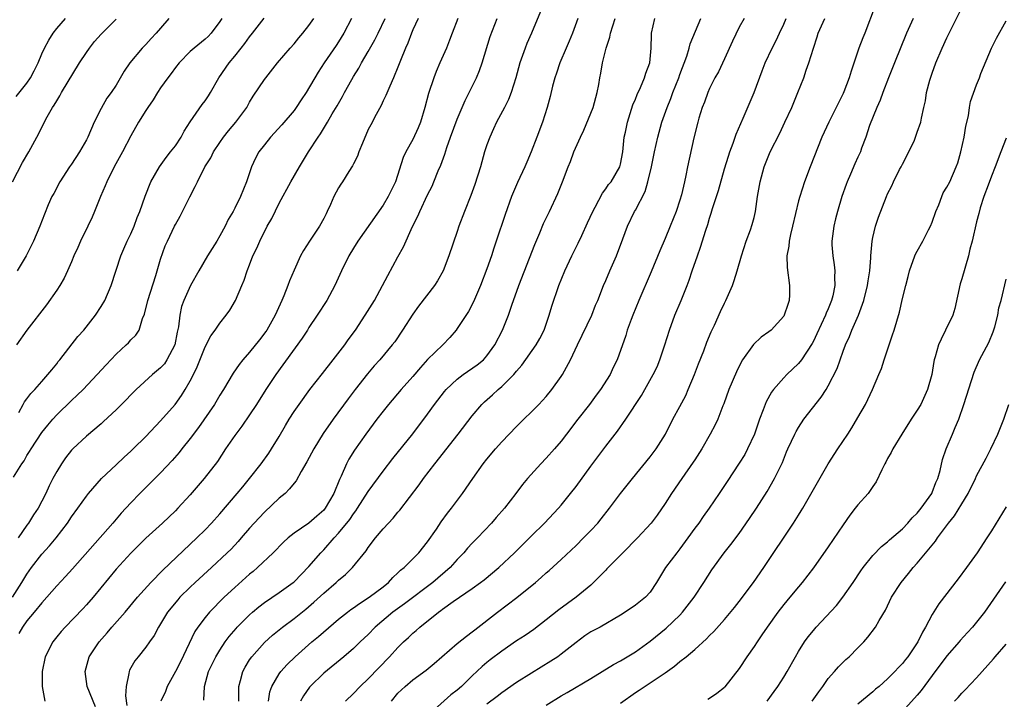
# Model space of a CAD drawing. Units: inches. Extents: x 2556000 to 2559000, y 1551000 to 1554000.
# Drawn here: x 2557852 to 2557985, y 1551473 to 1551565 of the extents above; entities that cross this region are included whole.
import ezdxf

# ---------------------------------------------------------------- set-up
doc = ezdxf.new("R2010")
doc.units = ezdxf.units.IN
doc.header["$MEASUREMENT"] = 0
doc.layers.add('LD25561551_2ft', color=142, linetype='Continuous')

msp = doc.modelspace()

# ---------------------------------------------------------------- linework, layer by layer
at = {"layer": 'LD25561551_2ft'}
for points, elevation in [([(2557922.65, 1551567), (2557920.98, 1551563), (2557920.38, 1551561.62), (2557920.14, 1551561), (2557919.42, 1551559), (2557918.88, 1551557), (2557918.28, 1551555), (2557917.92, 1551554.08), (2557917.36, 1551553), (2557916.28, 1551551), (2557915.89, 1551550.11), (2557915.37, 1551549), (2557915, 1551547.97), (2557914.68, 1551547), (2557914.11, 1551545), (2557913.37, 1551542.63), (2557912.84, 1551541.16), (2557911.97, 1551539), (2557911.22, 1551537), (2557911, 1551536.3), (2557909.87, 1551533), (2557909.1, 1551531), (2557908.34, 1551529.66), (2557907.91, 1551529), (2557905.76, 1551526.24), (2557905, 1551525.16), (2557903.63, 1551523), (2557902.56, 1551521.44), (2557902.23, 1551521), (2557900.56, 1551519), (2557899.81, 1551518.19), (2557898.89, 1551517.11), (2557897.23, 1551515), (2557896.27, 1551513.73), (2557894.29, 1551511), (2557892.94, 1551509.06), (2557891.64, 1551507), (2557890.73, 1551505.27), (2557889.95, 1551503.95), (2557889.29, 1551502.71), (2557889, 1551502.4), (2557888.4, 1551501.6), (2557887.78, 1551501), (2557887, 1551500.34), (2557885, 1551498.46), (2557884.29, 1551497.71), (2557883, 1551496.3), (2557881.89, 1551495), (2557881.47, 1551494.53), (2557880.5, 1551493.5), (2557879.99, 1551493), (2557877.86, 1551491), (2557875.67, 1551489), (2557875, 1551488.36), (2557873.62, 1551487), (2557873.32, 1551486.68), (2557871.94, 1551485), (2557871, 1551483.44), (2557870.71, 1551483), (2557870.15, 1551481.85), (2557869.51, 1551481), (2557869, 1551480.28), (2557867.99, 1551479), (2557867.54, 1551478.46), (2557866.82, 1551477.18), (2557866.75, 1551477), (2557866.74, 1551476.74), (2557866.37, 1551475), (2557866.28, 1551473.72), (2557866.44, 1551472.44)], 7038), ([(2557967.32, 1551566.68), (2557965.91, 1551563), (2557965.64, 1551562.36), (2557965.14, 1551561), (2557964.09, 1551557.91), (2557963.83, 1551557), (2557963.09, 1551555.09), (2557963, 1551554.89), (2557962.36, 1551553.64), (2557962.06, 1551553), (2557961.06, 1551551), (2557960.15, 1551549), (2557958.56, 1551545), (2557957.79, 1551543), (2557957.16, 1551541), (2557957, 1551540.41), (2557956.19, 1551537), (2557955.9, 1551535.9), (2557955.72, 1551535), (2557955.69, 1551534.31), (2557955.43, 1551533), (2557955.45, 1551531.45), (2557955.78, 1551529), (2557955.76, 1551527.76), (2557955.73, 1551527), (2557955.54, 1551526.46), (2557955.08, 1551525), (2557955, 1551524.88), (2557953.31, 1551523), (2557953, 1551522.75), (2557951.97, 1551522.03), (2557950.93, 1551521.07), (2557949.46, 1551519), (2557949, 1551518.14), (2557948.63, 1551517.37), (2557947.61, 1551515), (2557946.92, 1551513.08), (2557946.79, 1551512.79), (2557946.1, 1551511), (2557945.75, 1551510.25), (2557945.09, 1551509), (2557943.97, 1551507), (2557943, 1551505.51), (2557942.81, 1551505.19), (2557941.26, 1551503), (2557939.87, 1551501), (2557939, 1551499.62), (2557937.94, 1551498.06), (2557937.14, 1551497), (2557935.3, 1551495), (2557933.29, 1551493), (2557931.32, 1551491), (2557931.17, 1551490.83), (2557931, 1551490.68), (2557929.38, 1551489), (2557929, 1551488.65), (2557927.03, 1551487), (2557924.67, 1551485.33), (2557923, 1551483.98), (2557921.32, 1551482.68), (2557920.14, 1551481.86), (2557919, 1551481.12), (2557917, 1551479.76), (2557915.43, 1551478.57), (2557915, 1551478.23), (2557914.34, 1551477.66), (2557913, 1551476.41), (2557911.55, 1551475), (2557911, 1551474.51), (2557910.15, 1551473.85), (2557907, 1551471.02)], 7022), ([(2557923, 1551472.48), (2557925, 1551473.72), (2557925.83, 1551474.17), (2557929, 1551476.06), (2557932.04, 1551477.96), (2557933, 1551478.44), (2557935, 1551479.64), (2557937, 1551481.09), (2557939.16, 1551482.84), (2557941, 1551484.61), (2557941.37, 1551485), (2557942.91, 1551487), (2557944.25, 1551489), (2557945.31, 1551490.69), (2557946.98, 1551493), (2557947.88, 1551494.12), (2557949, 1551495.61), (2557950.4, 1551497.6), (2557951.33, 1551499), (2557952.75, 1551501.25), (2557953.77, 1551503), (2557954.83, 1551505.17), (2557955.39, 1551506.61), (2557955.56, 1551507), (2557956.06, 1551508.06), (2557956.48, 1551509), (2557956.66, 1551509.34), (2557957, 1551509.9), (2557957.73, 1551511), (2557960.04, 1551513.96), (2557960.71, 1551515), (2557961, 1551515.49), (2557962.18, 1551517.82), (2557963, 1551520.15), (2557963.32, 1551521), (2557963.87, 1551522.13), (2557964.18, 1551523), (2557965.07, 1551525), (2557965.8, 1551527), (2557966.29, 1551529), (2557966.36, 1551529.64), (2557966.59, 1551531), (2557966.73, 1551532.73), (2557966.73, 1551533), (2557966.9, 1551535), (2557967, 1551535.49), (2557967.36, 1551537), (2557967.76, 1551538.24), (2557968.83, 1551541), (2557969, 1551541.35), (2557969.58, 1551542.42), (2557969.81, 1551543), (2557970.62, 1551544.62), (2557970.83, 1551545), (2557971, 1551545.38), (2557971.85, 1551547), (2557972.61, 1551548.61), (2557972.78, 1551549), (2557973, 1551549.66), (2557973.49, 1551551), (2557973.55, 1551551.55), (2557973.88, 1551553), (2557974.12, 1551553.88), (2557974.26, 1551555), (2557974.69, 1551556.69), (2557975, 1551557.63), (2557975.48, 1551559), (2557976.35, 1551561), (2557977, 1551562.36), (2557979, 1551566.43)], 7018), ([(2557851.05, 1551487), (2557852.32, 1551489), (2557852.56, 1551489.44), (2557853, 1551490.14), (2557853.62, 1551491), (2557855, 1551492.81), (2557856.05, 1551493.95), (2557856.94, 1551495), (2557858.47, 1551497), (2557859, 1551497.83), (2557859.85, 1551499), (2557861, 1551500.64), (2557861.29, 1551501), (2557863.05, 1551503), (2557865, 1551504.87), (2557866.1, 1551505.9), (2557867, 1551506.7), (2557867.32, 1551507), (2557869, 1551508.65), (2557871, 1551510.76), (2557872.96, 1551513), (2557873.82, 1551514.18), (2557874.33, 1551515), (2557875, 1551516.15), (2557875.44, 1551517), (2557875.94, 1551518.06), (2557877, 1551520.73), (2557877.79, 1551522.21), (2557878.37, 1551523), (2557879, 1551523.96), (2557879.86, 1551525), (2557880.33, 1551525.67), (2557881.11, 1551527), (2557881.95, 1551529), (2557882.28, 1551529.72), (2557882.67, 1551531), (2557883, 1551531.81), (2557883.46, 1551533), (2557883.97, 1551534.03), (2557884.37, 1551535), (2557885.39, 1551537), (2557885.98, 1551538.02), (2557887, 1551540.12), (2557888.54, 1551543), (2557889.72, 1551545), (2557890.93, 1551547), (2557892.23, 1551549), (2557892.57, 1551549.43), (2557893.49, 1551551), (2557894.14, 1551552.14), (2557894.8, 1551553.2), (2557895.53, 1551554.47), (2557895.79, 1551555), (2557896.78, 1551556.78), (2557897, 1551557.15), (2557897.72, 1551558.28), (2557898.09, 1551559), (2557899, 1551560.55), (2557899.89, 1551562.11), (2557900.34, 1551563), (2557901.26, 1551565)], 7046), ([(2557851.05, 1551543), (2557852.41, 1551545.59), (2557853.23, 1551547), (2557854.34, 1551549), (2557855.72, 1551551.72), (2557856.43, 1551553), (2557856.67, 1551553.33), (2557857, 1551553.91), (2557857.44, 1551554.56), (2557857.65, 1551555), (2557860.09, 1551559), (2557861, 1551560.39), (2557861.44, 1551561), (2557862.12, 1551561.88), (2557863, 1551562.88), (2557865, 1551564.91)], 7058), ([(2557851.18, 1551503.18), (2557852.31, 1551505), (2557852.6, 1551505.4), (2557853, 1551506.12), (2557853.36, 1551506.64), (2557853.56, 1551507), (2557855, 1551509.2), (2557855.8, 1551510.2), (2557856.48, 1551511), (2557857, 1551511.57), (2557859, 1551513.52), (2557859.78, 1551514.22), (2557860.57, 1551515), (2557862.48, 1551517), (2557863.67, 1551518.33), (2557865, 1551519.77), (2557866.36, 1551521), (2557866.69, 1551521.31), (2557867, 1551521.68), (2557867.68, 1551522.32), (2557868.11, 1551523), (2557868.58, 1551524.58), (2557868.84, 1551525.16), (2557869.27, 1551527), (2557870.37, 1551530.37), (2557871, 1551532.58), (2557871.64, 1551534.36), (2557871.92, 1551535), (2557872.88, 1551537), (2557873, 1551537.23), (2557873.65, 1551538.35), (2557874.97, 1551540.97), (2557875.67, 1551542.33), (2557875.96, 1551543), (2557876.99, 1551545), (2557877.77, 1551546.23), (2557878.16, 1551547), (2557879, 1551548.3), (2557879.48, 1551549), (2557880.17, 1551549.83), (2557881.17, 1551551), (2557882.62, 1551553), (2557883, 1551553.7), (2557883.49, 1551554.51), (2557885, 1551556.75), (2557885.18, 1551557), (2557886.78, 1551559), (2557888.46, 1551561), (2557889, 1551561.59), (2557889.64, 1551562.36), (2557890.2, 1551563), (2557891, 1551564.04), (2557891.66, 1551565)], 7050), ([(2557851.52, 1551554.48), (2557853, 1551556.29), (2557853.48, 1551557), (2557853.95, 1551557.95), (2557854.5, 1551559), (2557855, 1551560.23), (2557855.37, 1551561), (2557855.94, 1551562.06), (2557856.52, 1551563), (2557857, 1551563.65), (2557858.17, 1551565)], 7060), ([(2557879.25, 1551565), (2557879, 1551564.6), (2557877.81, 1551563), (2557877.42, 1551562.58), (2557877, 1551562.19), (2557875.53, 1551561), (2557875, 1551560.52), (2557873.49, 1551559), (2557873, 1551558.37), (2557872.42, 1551557.58), (2557871.97, 1551557), (2557871, 1551555.63), (2557870.59, 1551555), (2557869.99, 1551554.01), (2557869.28, 1551553), (2557869, 1551552.57), (2557868.05, 1551551), (2557867, 1551549.17), (2557865.87, 1551547), (2557864.77, 1551545), (2557863.75, 1551543), (2557863.54, 1551542.46), (2557862.9, 1551541), (2557862.12, 1551539), (2557861.78, 1551538.22), (2557861.22, 1551537), (2557860.22, 1551535), (2557859.86, 1551534.14), (2557859.33, 1551533), (2557859, 1551532.18), (2557858.48, 1551531), (2557858, 1551530), (2557857.41, 1551529), (2557857, 1551528.38), (2557855.61, 1551526.39), (2557853, 1551522.99), (2557851.58, 1551521)], 7054), ([(2557872.14, 1551565), (2557871, 1551563.7), (2557870.42, 1551563), (2557869.72, 1551562.28), (2557869, 1551561.48), (2557868.54, 1551561), (2557866.87, 1551559), (2557866.11, 1551557.89), (2557865, 1551556.01), (2557864.34, 1551555), (2557863.76, 1551554.24), (2557863, 1551552.85), (2557862.06, 1551551), (2557861.18, 1551549), (2557861, 1551548.66), (2557860.06, 1551547), (2557859, 1551545.38), (2557858.73, 1551545), (2557857.42, 1551543), (2557856.6, 1551541.4), (2557856.37, 1551541), (2557855.87, 1551539.87), (2557855.36, 1551538.64), (2557854.71, 1551537), (2557853.86, 1551535), (2557852.88, 1551533), (2557851.68, 1551531)], 7056), ([(2557896.72, 1551565), (2557895.7, 1551563), (2557895, 1551561.83), (2557894.67, 1551561.33), (2557893.06, 1551559), (2557892.23, 1551557.77), (2557890.62, 1551555), (2557889.95, 1551554.05), (2557889.3, 1551553), (2557889, 1551552.6), (2557887.34, 1551550.66), (2557885.81, 1551549), (2557885, 1551547.98), (2557884.26, 1551547), (2557883.82, 1551546.18), (2557883.27, 1551545), (2557882.59, 1551543), (2557881.77, 1551541), (2557881, 1551539.45), (2557880.77, 1551539), (2557880.1, 1551537.9), (2557879.69, 1551537), (2557879, 1551535.72), (2557878.58, 1551535), (2557877.33, 1551533), (2557876.14, 1551531), (2557875.04, 1551529), (2557874.14, 1551527), (2557873.83, 1551526.17), (2557873.59, 1551525), (2557873.43, 1551523.43), (2557873.26, 1551522.74), (2557872.94, 1551521), (2557871.87, 1551519), (2557871.52, 1551518.48), (2557871, 1551517.91), (2557869.9, 1551517), (2557867.72, 1551515), (2557867, 1551514.29), (2557866.38, 1551513.62), (2557865, 1551512.26), (2557863.33, 1551510.67), (2557863, 1551510.38), (2557861, 1551508.72), (2557859.16, 1551507), (2557859, 1551506.83), (2557858.21, 1551505.79), (2557857.64, 1551505), (2557857, 1551503.96), (2557856.48, 1551503), (2557855.98, 1551502.02), (2557855.52, 1551501), (2557855, 1551499.97), (2557854.49, 1551499), (2557853.88, 1551498.12), (2557853.2, 1551497), (2557853, 1551496.73), (2557851.81, 1551495)], 7048), ([(2557905.72, 1551565), (2557905, 1551563.45), (2557904.81, 1551563), (2557904.34, 1551561.66), (2557904.03, 1551561), (2557903.35, 1551559.35), (2557903, 1551558.43), (2557902.4, 1551557), (2557901.89, 1551555.89), (2557901.38, 1551554.62), (2557901, 1551553.9), (2557900.72, 1551553.28), (2557900.05, 1551552.05), (2557899.33, 1551550.67), (2557899, 1551550.01), (2557898.2, 1551548.2), (2557897.71, 1551547), (2557897.54, 1551546.46), (2557897, 1551545.42), (2557896.87, 1551545.13), (2557896.36, 1551544.36), (2557895.54, 1551543), (2557895.32, 1551542.68), (2557895, 1551542.18), (2557894.36, 1551541), (2557893.91, 1551539.91), (2557893.48, 1551539), (2557893.31, 1551538.69), (2557893, 1551538.05), (2557892.42, 1551537), (2557891.06, 1551535), (2557890.26, 1551533.74), (2557889.88, 1551533), (2557889, 1551531.08), (2557888.38, 1551529.62), (2557888.17, 1551529), (2557887.63, 1551527.63), (2557887.36, 1551527), (2557886.46, 1551525), (2557885.31, 1551523), (2557885.19, 1551522.81), (2557884.32, 1551521.68), (2557883, 1551520.03), (2557882.09, 1551519), (2557881.62, 1551518.38), (2557880.81, 1551517.19), (2557879.5, 1551515), (2557879, 1551514.22), (2557878.26, 1551513), (2557876.11, 1551509.89), (2557875, 1551508.42), (2557873.86, 1551507), (2557873.49, 1551506.51), (2557872.56, 1551505.44), (2557871, 1551503.77), (2557868.2, 1551501), (2557867, 1551499.75), (2557865.68, 1551498.32), (2557864.55, 1551497), (2557859.14, 1551490.86), (2557858.19, 1551489.81), (2557857, 1551488.54), (2557855.66, 1551487), (2557855, 1551486.28), (2557853.98, 1551485), (2557853, 1551483.82), (2557852.41, 1551483), (2557851.88, 1551482.12)], 7044), ([(2557851.92, 1551511.92), (2557852.48, 1551513), (2557852.67, 1551513.33), (2557853, 1551513.76), (2557853.52, 1551514.48), (2557854.05, 1551515), (2557855, 1551516.09), (2557855.82, 1551517), (2557856.33, 1551517.67), (2557857, 1551518.47), (2557857.22, 1551518.78), (2557857.42, 1551519), (2557859.87, 1551522.13), (2557860.64, 1551523), (2557862.22, 1551525), (2557863, 1551526.2), (2557863.48, 1551527), (2557864.33, 1551529), (2557865.63, 1551533), (2557866.06, 1551533.94), (2557866.5, 1551535), (2557867, 1551535.99), (2557867.43, 1551537), (2557867.84, 1551538.16), (2557868.21, 1551539), (2557868.93, 1551541.07), (2557869.7, 1551543), (2557870.84, 1551545), (2557871.75, 1551546.25), (2557872.36, 1551547), (2557873, 1551547.82), (2557873.77, 1551549), (2557874.19, 1551549.81), (2557875, 1551551.07), (2557876.61, 1551553.39), (2557877, 1551553.88), (2557877.45, 1551554.55), (2557877.74, 1551555), (2557878.88, 1551557), (2557880.25, 1551559), (2557881, 1551559.91), (2557881.85, 1551561), (2557882.36, 1551561.64), (2557883, 1551562.51), (2557883.41, 1551563), (2557884.97, 1551565.03)], 7052), ([(2557911.07, 1551565), (2557910.29, 1551563), (2557909.95, 1551562.05), (2557909.53, 1551561), (2557908.66, 1551559), (2557908.15, 1551557.85), (2557907.83, 1551557), (2557907.12, 1551554.88), (2557906.63, 1551553), (2557906.02, 1551551), (2557905.73, 1551550.27), (2557905, 1551548.68), (2557904.05, 1551547), (2557903.72, 1551546.28), (2557902.66, 1551543), (2557901.7, 1551541), (2557901, 1551539.83), (2557897.59, 1551535), (2557897, 1551534.06), (2557896.37, 1551533), (2557895.41, 1551531), (2557894.51, 1551529), (2557893.41, 1551527), (2557892.13, 1551525), (2557891, 1551523.34), (2557890.79, 1551523), (2557890.08, 1551521.92), (2557886.54, 1551517), (2557885.2, 1551515), (2557883.93, 1551513), (2557883, 1551511.58), (2557881.95, 1551510.05), (2557881, 1551508.8), (2557879.77, 1551507), (2557878.68, 1551505.32), (2557876.9, 1551503), (2557875, 1551500.81), (2557873.33, 1551499), (2557873, 1551498.66), (2557871.25, 1551497), (2557869, 1551494.95), (2557868.03, 1551493.97), (2557867, 1551492.95), (2557865, 1551490.81), (2557861.92, 1551487), (2557861, 1551485.97), (2557860.53, 1551485.47), (2557858.13, 1551483), (2557857.6, 1551482.4), (2557857, 1551481.67), (2557856.47, 1551481), (2557855.47, 1551479), (2557855.06, 1551477), (2557855.05, 1551475), (2557855.41, 1551473)], 7042), ([(2557862.23, 1551472.23), (2557861.13, 1551475), (2557860.82, 1551477), (2557861.39, 1551479), (2557862.74, 1551481), (2557863.79, 1551482.21), (2557864.45, 1551483), (2557866.21, 1551485), (2557867.89, 1551487), (2557869.69, 1551489), (2557871.33, 1551490.67), (2557875.89, 1551495), (2557877, 1551496.1), (2557877.86, 1551497), (2557879, 1551498.26), (2557881.35, 1551501), (2557882.09, 1551501.91), (2557883.01, 1551503), (2557884.57, 1551505), (2557885.58, 1551506.42), (2557885.97, 1551507), (2557887, 1551508.65), (2557887.85, 1551510.15), (2557888.36, 1551511), (2557889, 1551512.02), (2557889.67, 1551513), (2557891.14, 1551515), (2557892.83, 1551517.17), (2557894.29, 1551519), (2557895.82, 1551521), (2557896.31, 1551521.69), (2557897.26, 1551523), (2557898.59, 1551525), (2557899.82, 1551527), (2557900.93, 1551529), (2557901.62, 1551530.38), (2557903, 1551532.88), (2557903.76, 1551534.24), (2557904.98, 1551536.98), (2557905.66, 1551538.34), (2557905.93, 1551539), (2557907, 1551541.25), (2557907.59, 1551542.41), (2557907.85, 1551543), (2557908.44, 1551544.44), (2557908.78, 1551545.22), (2557909.31, 1551546.69), (2557909.59, 1551547.59), (2557910.09, 1551549), (2557911, 1551551.44), (2557912.06, 1551553.94), (2557912.6, 1551555), (2557913.58, 1551557), (2557914.01, 1551557.99), (2557914.35, 1551559), (2557915.45, 1551562.55), (2557916.39, 1551565)], 7040), ([(2557927.25, 1551565), (2557926.52, 1551563), (2557926.08, 1551561.92), (2557925.67, 1551561), (2557924.83, 1551559), (2557924.38, 1551557.62), (2557924.16, 1551557), (2557923.85, 1551555.85), (2557923.52, 1551554.48), (2557923.13, 1551553), (2557922.48, 1551551), (2557921.71, 1551549), (2557920.96, 1551547), (2557920.35, 1551545.65), (2557920.09, 1551545), (2557919.1, 1551542.9), (2557918.31, 1551541), (2557917.43, 1551538.57), (2557916.26, 1551535), (2557915.94, 1551534.06), (2557915.62, 1551533), (2557915, 1551531.27), (2557914.12, 1551529), (2557913.2, 1551526.8), (2557912.5, 1551525.5), (2557911, 1551523.21), (2557910.83, 1551523), (2557909.98, 1551522.02), (2557909.03, 1551521), (2557907, 1551519.04), (2557906.02, 1551517.98), (2557905, 1551516.76), (2557903.45, 1551515), (2557901.73, 1551513), (2557901, 1551512.09), (2557900.15, 1551511), (2557898.68, 1551509), (2557897.16, 1551506.84), (2557896.38, 1551505.62), (2557896.05, 1551505), (2557895.33, 1551503.33), (2557895.11, 1551502.89), (2557894.36, 1551501), (2557893.21, 1551499), (2557893.12, 1551498.88), (2557893, 1551498.74), (2557892.05, 1551497.95), (2557891, 1551497), (2557889, 1551495.64), (2557888.21, 1551495), (2557887.58, 1551494.42), (2557886.19, 1551493), (2557884.09, 1551491), (2557883.5, 1551490.5), (2557883, 1551490.11), (2557881, 1551488.33), (2557879.59, 1551487), (2557877.6, 1551485), (2557877, 1551484.3), (2557876.02, 1551483), (2557875.61, 1551482.39), (2557873.69, 1551478.31), (2557873, 1551477), (2557871.88, 1551475), (2557871.67, 1551474.33), (2557871.02, 1551473)], 7036), ([(2557876.85, 1551473.15), (2557876.91, 1551475), (2557877.46, 1551477), (2557878.47, 1551479), (2557879, 1551479.87), (2557879.72, 1551481), (2557880.27, 1551481.73), (2557881.18, 1551482.82), (2557881.35, 1551483), (2557883, 1551484.66), (2557883.38, 1551485), (2557884.26, 1551485.74), (2557885, 1551486.3), (2557887, 1551487.65), (2557888.89, 1551489), (2557889, 1551489.09), (2557891, 1551491.15), (2557892.6, 1551493), (2557893, 1551493.4), (2557894.4, 1551495), (2557895, 1551495.64), (2557896.5, 1551497.5), (2557897, 1551498.25), (2557897.34, 1551498.66), (2557897.57, 1551499), (2557899, 1551501.27), (2557901, 1551504.02), (2557902.31, 1551505.69), (2557905, 1551509.03), (2557907, 1551511.67), (2557907.94, 1551513), (2557909.28, 1551514.72), (2557909.51, 1551515), (2557911, 1551516.39), (2557911.8, 1551517), (2557913.68, 1551518.32), (2557914.53, 1551519), (2557915, 1551519.53), (2557916.05, 1551521), (2557917.1, 1551523), (2557917.91, 1551525), (2557918.35, 1551526.35), (2557919.29, 1551529), (2557921.45, 1551534.55), (2557922.13, 1551536.13), (2557922.63, 1551537.37), (2557923.28, 1551538.72), (2557923.42, 1551539), (2557924.57, 1551541.43), (2557925.19, 1551543), (2557925.95, 1551545), (2557926.26, 1551545.74), (2557926.72, 1551547), (2557927.59, 1551549), (2557928.05, 1551549.95), (2557929.3, 1551553), (2557929.67, 1551554.33), (2557929.87, 1551555), (2557930.08, 1551556.08), (2557930.23, 1551557), (2557930.36, 1551557.64), (2557930.58, 1551559), (2557931.07, 1551561), (2557931.54, 1551562.46), (2557931.64, 1551563), (2557932.3, 1551565)], 7034), ([(2557881.57, 1551473), (2557881.54, 1551474.46), (2557881.55, 1551475), (2557881.79, 1551475.79), (2557882.11, 1551477), (2557882.41, 1551477.59), (2557883, 1551478.56), (2557883.3, 1551479), (2557885, 1551480.91), (2557886.1, 1551481.9), (2557887.44, 1551483), (2557889, 1551484.17), (2557890.58, 1551485.42), (2557891.67, 1551486.33), (2557893, 1551487.56), (2557894.68, 1551489), (2557895, 1551489.31), (2557895.93, 1551490.07), (2557896.88, 1551491), (2557898.72, 1551493.28), (2557899, 1551493.71), (2557899.98, 1551495), (2557901, 1551496.22), (2557901.71, 1551497), (2557902.34, 1551497.66), (2557903, 1551498.46), (2557903.26, 1551498.74), (2557905.85, 1551502.15), (2557906.45, 1551503), (2557907.97, 1551505), (2557911.1, 1551509), (2557913, 1551511.46), (2557914.3, 1551513), (2557914.66, 1551513.34), (2557915.73, 1551514.27), (2557916.51, 1551515), (2557917, 1551515.39), (2557918.61, 1551517), (2557919, 1551517.48), (2557919.72, 1551518.28), (2557921.65, 1551521), (2557922.13, 1551521.87), (2557922.69, 1551523), (2557923.39, 1551525), (2557923.76, 1551526.24), (2557924.7, 1551529), (2557925.51, 1551531), (2557926.45, 1551533), (2557927.3, 1551534.7), (2557927.77, 1551535.77), (2557928.56, 1551537.44), (2557929.25, 1551539), (2557929.58, 1551539.58), (2557930.55, 1551541.45), (2557931, 1551542.02), (2557931.4, 1551542.6), (2557931.72, 1551543), (2557932.91, 1551545), (2557933, 1551545.37), (2557933.29, 1551547), (2557933.51, 1551549), (2557933.66, 1551549.66), (2557933.92, 1551551), (2557934.66, 1551553.34), (2557935, 1551554.11), (2557935.24, 1551554.76), (2557935.69, 1551555.69), (2557936.25, 1551557), (2557936.4, 1551557.6), (2557936.97, 1551559), (2557937.15, 1551561), (2557937.17, 1551562.83), (2557937.18, 1551563), (2557937.62, 1551565)], 7032), ([(2557885.57, 1551473), (2557885.75, 1551474.25), (2557886.02, 1551475), (2557887, 1551476.68), (2557887.23, 1551477), (2557888.05, 1551477.95), (2557889.13, 1551479), (2557891.4, 1551481), (2557892.28, 1551481.72), (2557895, 1551484.05), (2557896.2, 1551485), (2557896.65, 1551485.35), (2557897, 1551485.58), (2557897.81, 1551486.19), (2557899.1, 1551487), (2557901, 1551488.43), (2557901.73, 1551489), (2557902.33, 1551489.67), (2557903, 1551490.28), (2557903.36, 1551490.64), (2557903.82, 1551491), (2557905.8, 1551493), (2557907, 1551494.46), (2557908.2, 1551496.2), (2557908.84, 1551497.16), (2557909.68, 1551498.32), (2557910.21, 1551499), (2557911.7, 1551501), (2557913.08, 1551503), (2557914.5, 1551505), (2557915, 1551505.63), (2557916.15, 1551507), (2557917, 1551507.94), (2557919, 1551510.01), (2557921.99, 1551513), (2557922.49, 1551513.51), (2557923, 1551514.08), (2557923.76, 1551515), (2557925, 1551516.75), (2557925.16, 1551517), (2557926.25, 1551519), (2557927.19, 1551521), (2557929.12, 1551525), (2557929.65, 1551526.35), (2557929.93, 1551527), (2557930.69, 1551529), (2557931, 1551529.7), (2557931.54, 1551531), (2557932.44, 1551533), (2557933.32, 1551535.32), (2557933.93, 1551537), (2557934.9, 1551539), (2557935, 1551539.17), (2557936.31, 1551541.69), (2557936.69, 1551543), (2557937.16, 1551545), (2557937.56, 1551547), (2557938.01, 1551549), (2557938.57, 1551551), (2557939.27, 1551553), (2557939.78, 1551554.22), (2557940.06, 1551555), (2557940.84, 1551557), (2557941, 1551557.46), (2557941.93, 1551559.93), (2557942.27, 1551561), (2557942.41, 1551561.59), (2557943.84, 1551565)], 7030), ([(2557949.65, 1551565), (2557949, 1551563.83), (2557948.08, 1551561.92), (2557947, 1551559.54), (2557946.19, 1551557.81), (2557945.73, 1551557), (2557945, 1551555.57), (2557944.75, 1551555), (2557944.3, 1551553.7), (2557944.01, 1551553), (2557943.56, 1551551.56), (2557943.4, 1551551), (2557942.89, 1551548.89), (2557942.05, 1551545), (2557941.82, 1551543.82), (2557941.64, 1551543), (2557941.22, 1551541.22), (2557941, 1551540.51), (2557940.49, 1551539), (2557939.69, 1551537), (2557939, 1551535.33), (2557938.3, 1551533.7), (2557937.15, 1551530.85), (2557935.48, 1551527), (2557934.65, 1551525), (2557934.43, 1551524.43), (2557933.91, 1551523), (2557933.71, 1551522.29), (2557932.53, 1551519), (2557932.02, 1551517.98), (2557931.59, 1551517), (2557930.32, 1551515), (2557929.74, 1551514.26), (2557928.8, 1551513), (2557927.24, 1551511), (2557925.7, 1551509), (2557925, 1551508.06), (2557924.1, 1551507), (2557923, 1551505.75), (2557922.28, 1551505), (2557920.48, 1551503), (2557919.8, 1551502.2), (2557918.91, 1551501), (2557917.35, 1551499), (2557916.25, 1551497.75), (2557915.6, 1551497), (2557913.71, 1551495), (2557913, 1551494.28), (2557912.39, 1551493.61), (2557911.9, 1551493), (2557911, 1551492.09), (2557910.03, 1551491), (2557907.69, 1551489), (2557903.87, 1551486.13), (2557902.3, 1551485), (2557899.95, 1551483), (2557899, 1551482.01), (2557897.92, 1551481), (2557897, 1551480.1), (2557895.7, 1551479), (2557893, 1551476.8), (2557891.17, 1551475), (2557891.09, 1551474.91), (2557890.26, 1551473.74), (2557889.87, 1551473)], 7028), ([(2557895.92, 1551473), (2557897, 1551474.05), (2557897.89, 1551475), (2557899, 1551476), (2557901.88, 1551479), (2557903, 1551480.25), (2557903.77, 1551481), (2557904.41, 1551481.59), (2557905, 1551482.16), (2557905.46, 1551482.54), (2557905.97, 1551483), (2557908.46, 1551485), (2557908.78, 1551485.22), (2557909, 1551485.4), (2557910.43, 1551486.43), (2557913, 1551488.18), (2557914.13, 1551489), (2557914.63, 1551489.37), (2557916.58, 1551491), (2557918.71, 1551493), (2557921, 1551495.3), (2557922.76, 1551497), (2557924.65, 1551499), (2557925, 1551499.41), (2557926.28, 1551501), (2557927, 1551501.93), (2557929, 1551504.66), (2557931, 1551507.35), (2557932.59, 1551509.41), (2557933.71, 1551511), (2557935.81, 1551514.19), (2557937.4, 1551517), (2557937.93, 1551518.07), (2557938.3, 1551519), (2557938.97, 1551521), (2557939.59, 1551523), (2557940.33, 1551525), (2557941.17, 1551527), (2557941.98, 1551529), (2557942.25, 1551529.75), (2557942.67, 1551531), (2557943.36, 1551533), (2557943.8, 1551534.2), (2557944.49, 1551536.49), (2557944.75, 1551537.25), (2557945, 1551538.1), (2557945.23, 1551538.77), (2557945.41, 1551539.41), (2557945.95, 1551541), (2557946.19, 1551541.81), (2557947, 1551544.71), (2557947.54, 1551546.46), (2557947.73, 1551547), (2557948.19, 1551548.19), (2557948.6, 1551549.4), (2557949.55, 1551551.55), (2557951, 1551555), (2557952.08, 1551557.92), (2557952.49, 1551559), (2557953.43, 1551561), (2557953.99, 1551562.01), (2557954.45, 1551563), (2557955, 1551564.22), (2557955.33, 1551565)], 7026), ([(2557902.11, 1551473), (2557903, 1551474.07), (2557903.46, 1551474.54), (2557903.96, 1551475), (2557905, 1551475.9), (2557906.81, 1551477.19), (2557907.9, 1551478.1), (2557908.92, 1551479), (2557911, 1551480.78), (2557912.22, 1551481.78), (2557913, 1551482.34), (2557913.36, 1551482.64), (2557916.4, 1551485), (2557919.01, 1551486.99), (2557921.52, 1551489), (2557922.32, 1551489.68), (2557923, 1551490.3), (2557923.39, 1551490.61), (2557925, 1551492.08), (2557927, 1551493.99), (2557928.02, 1551495), (2557929, 1551496), (2557929.93, 1551497), (2557930.41, 1551497.59), (2557931.51, 1551499), (2557933.01, 1551501), (2557934.6, 1551503), (2557937, 1551505.95), (2557937.79, 1551507), (2557939.06, 1551509), (2557940.07, 1551511), (2557941, 1551512.71), (2557941.79, 1551514.21), (2557942.14, 1551515), (2557942.99, 1551517), (2557943.53, 1551518.47), (2557944.21, 1551520.21), (2557944.63, 1551521.37), (2557945.23, 1551522.77), (2557945.65, 1551523.65), (2557946.48, 1551525.52), (2557947, 1551526.65), (2557947.19, 1551527), (2557948.08, 1551529), (2557948.33, 1551529.67), (2557948.74, 1551531), (2557949.3, 1551533), (2557949.95, 1551535), (2557950.51, 1551536.51), (2557950.75, 1551537.25), (2557951, 1551538.19), (2557951.2, 1551539), (2557951.48, 1551541), (2557951.82, 1551543), (2557952.37, 1551545), (2557953, 1551546.57), (2557953.19, 1551547), (2557954.47, 1551549.53), (2557955.17, 1551551), (2557956.09, 1551553), (2557956.92, 1551555), (2557957.69, 1551557), (2557958.04, 1551558.04), (2557958.39, 1551559), (2557959.01, 1551561), (2557959.5, 1551562.5), (2557959.66, 1551563), (2557960.52, 1551565)], 7024), ([(2557972.43, 1551565), (2557971.55, 1551563), (2557969.92, 1551559), (2557969.67, 1551558.33), (2557969.11, 1551557), (2557968.36, 1551555), (2557968.01, 1551553.99), (2557967.56, 1551553), (2557966.58, 1551550.58), (2557966.06, 1551549), (2557965.5, 1551547.5), (2557965.33, 1551547), (2557965, 1551546.32), (2557964.59, 1551545.41), (2557964.01, 1551544.01), (2557963.55, 1551543), (2557963.4, 1551542.6), (2557962.84, 1551541), (2557962.24, 1551539), (2557961.99, 1551538.01), (2557961.74, 1551537), (2557961.48, 1551535), (2557961.5, 1551534.5), (2557961.61, 1551533), (2557961.81, 1551531.81), (2557961.89, 1551531), (2557961.86, 1551530.14), (2557961.89, 1551529), (2557961.6, 1551527.6), (2557961.45, 1551527), (2557961, 1551525.86), (2557960.73, 1551525.27), (2557960.65, 1551525), (2557959.48, 1551522.52), (2557959, 1551521.52), (2557958.81, 1551521.19), (2557957.39, 1551519), (2557957, 1551518.5), (2557955.4, 1551517), (2557955, 1551516.59), (2557953.63, 1551515), (2557953.36, 1551514.64), (2557952.65, 1551513.35), (2557952.24, 1551512.24), (2557951.74, 1551511), (2557951.54, 1551510.46), (2557951.04, 1551509), (2557950.12, 1551507), (2557949.74, 1551506.26), (2557949, 1551505.07), (2557947.39, 1551502.61), (2557946.28, 1551501), (2557944.95, 1551499), (2557944.13, 1551497.87), (2557943.54, 1551497), (2557943, 1551496.3), (2557942.09, 1551495), (2557941, 1551493.53), (2557940.58, 1551493), (2557939.08, 1551491), (2557937.85, 1551489), (2557937, 1551487.7), (2557936.36, 1551487), (2557935, 1551485.93), (2557933.64, 1551485), (2557933, 1551484.61), (2557930.24, 1551483), (2557929, 1551482.33), (2557928.2, 1551481.8), (2557927, 1551480.91), (2557925, 1551479.33), (2557924.53, 1551479), (2557923.6, 1551478.4), (2557921, 1551476.8), (2557919, 1551475.53), (2557917, 1551474.12), (2557916.37, 1551473.63), (2557915, 1551472.62)], 7020), ([(2557933, 1551472.72), (2557935, 1551474.16), (2557935.52, 1551474.48), (2557939, 1551476.85), (2557940.27, 1551477.73), (2557941, 1551478.36), (2557941.83, 1551479), (2557943, 1551479.97), (2557944.6, 1551481.4), (2557945, 1551481.84), (2557945.59, 1551482.41), (2557947, 1551484), (2557948.37, 1551485.63), (2557949, 1551486.44), (2557950.92, 1551489), (2557952.32, 1551491), (2557956.31, 1551497), (2557957, 1551498.09), (2557957.36, 1551498.64), (2557957.58, 1551499), (2557961, 1551504.97), (2557962.28, 1551507), (2557963.62, 1551509), (2557964.18, 1551509.82), (2557965, 1551511.21), (2557966, 1551513), (2557966.35, 1551513.65), (2557966.96, 1551515), (2557967.82, 1551517), (2557968.16, 1551517.84), (2557968.53, 1551519), (2557969.22, 1551521), (2557969.64, 1551522.36), (2557969.88, 1551523), (2557970.59, 1551525.41), (2557971, 1551527.25), (2557971.45, 1551529), (2557971.78, 1551530.22), (2557971.94, 1551531), (2557972.67, 1551533), (2557972.77, 1551533.23), (2557973, 1551533.62), (2557973.76, 1551535), (2557974.52, 1551536.52), (2557974.78, 1551537), (2557975, 1551537.53), (2557975.51, 1551539), (2557975.89, 1551539.89), (2557976.29, 1551541), (2557976.5, 1551541.5), (2557977, 1551542.24), (2557977.38, 1551543), (2557978.26, 1551545), (2557978.46, 1551545.54), (2557978.87, 1551547), (2557979.3, 1551549), (2557979.54, 1551550.46), (2557979.89, 1551551.89), (2557980.04, 1551553), (2557980.18, 1551553.82), (2557981, 1551556.06), (2557981.39, 1551557), (2557981.58, 1551557.58), (2557983, 1551561), (2557983.68, 1551562.32), (2557985, 1551564.65)], 7016), ([(2557985, 1551548.86), (2557984.24, 1551547), (2557983.52, 1551545), (2557983, 1551543.74), (2557982.54, 1551542.54), (2557981.99, 1551541), (2557981.49, 1551539.49), (2557981.28, 1551538.72), (2557981, 1551537.58), (2557980.41, 1551535), (2557980.1, 1551533.9), (2557979.9, 1551533), (2557979, 1551529.89), (2557978.78, 1551529.22), (2557978.08, 1551525.92), (2557977.78, 1551525), (2557976.82, 1551523), (2557976.2, 1551521.8), (2557975.86, 1551521), (2557975.42, 1551519.42), (2557975.28, 1551519), (2557975.23, 1551518.77), (2557974.94, 1551517), (2557974.38, 1551515), (2557973.47, 1551513), (2557973, 1551512.2), (2557972.19, 1551511), (2557970.9, 1551509), (2557969.69, 1551507), (2557969.48, 1551506.52), (2557969, 1551505.7), (2557968.77, 1551505.23), (2557968.62, 1551505), (2557968.2, 1551504.2), (2557967.45, 1551502.55), (2557967, 1551501.95), (2557966.37, 1551501), (2557965, 1551499.47), (2557964.65, 1551499), (2557963.92, 1551498.09), (2557963, 1551496.78), (2557961, 1551493.82), (2557959, 1551490.99), (2557957.49, 1551489), (2557957, 1551488.42), (2557955.84, 1551487), (2557955, 1551486.02), (2557954.2, 1551485), (2557952.75, 1551483), (2557952.07, 1551481.93), (2557951.41, 1551481), (2557951, 1551480.37), (2557950.04, 1551479), (2557949, 1551477.4), (2557947.07, 1551474.93), (2557947, 1551474.85), (2557945.96, 1551474.04), (2557945, 1551473.39), (2557944.76, 1551473.24)], 7014), ([(2557952.75, 1551473), (2557953.69, 1551474.31), (2557954.22, 1551475), (2557955, 1551476.25), (2557955.45, 1551477), (2557956.58, 1551479), (2557957, 1551479.7), (2557957.82, 1551481), (2557958.31, 1551481.69), (2557959, 1551482.55), (2557959.39, 1551483), (2557962.1, 1551485.9), (2557962.98, 1551487), (2557964.36, 1551489), (2557965.41, 1551490.59), (2557965.71, 1551491), (2557967, 1551492.62), (2557968.16, 1551493.84), (2557969, 1551494.46), (2557969.27, 1551494.73), (2557971, 1551496.24), (2557971.74, 1551497), (2557972.3, 1551497.7), (2557973, 1551498.36), (2557973.54, 1551499), (2557974.94, 1551501), (2557975, 1551501.13), (2557975.51, 1551502.49), (2557975.75, 1551503), (2557976.07, 1551504.07), (2557976.41, 1551505.59), (2557976.89, 1551507), (2557977.73, 1551509), (2557978.12, 1551509.88), (2557978.58, 1551511), (2557979.27, 1551513), (2557980.65, 1551517.35), (2557981.4, 1551519), (2557982.66, 1551521.34), (2557983.23, 1551522.77), (2557983.44, 1551523.44), (2557983.84, 1551525), (2557984.01, 1551525.99), (2557984.32, 1551527), (2557985, 1551529.86)], 7012), ([(2557958.85, 1551473), (2557959.72, 1551474.28), (2557960.26, 1551475), (2557961, 1551476.07), (2557961.84, 1551477), (2557962.37, 1551477.63), (2557963.39, 1551478.61), (2557963.82, 1551479), (2557965, 1551480.19), (2557965.78, 1551481), (2557966.35, 1551481.65), (2557967.39, 1551483), (2557967.88, 1551483.88), (2557968.72, 1551485.28), (2557969.54, 1551487), (2557970.82, 1551489), (2557971.81, 1551490.19), (2557972.45, 1551491), (2557973, 1551491.61), (2557975.45, 1551494.55), (2557975.73, 1551495), (2557977.22, 1551497), (2557978.03, 1551497.97), (2557979, 1551499.61), (2557979.85, 1551501), (2557980.83, 1551503), (2557981, 1551503.37), (2557982.27, 1551505.73), (2557982.91, 1551507), (2557983.86, 1551509), (2557984.65, 1551511), (2557985.35, 1551513)], 7010), ([(2557985, 1551499.2), (2557983, 1551495.95), (2557982.39, 1551495), (2557981.06, 1551493), (2557979.64, 1551491), (2557978.53, 1551489.47), (2557975.89, 1551486.11), (2557975, 1551484.7), (2557974.12, 1551483), (2557973.7, 1551482.3), (2557973.09, 1551481), (2557971.72, 1551479), (2557971.39, 1551478.61), (2557971, 1551478.09), (2557970.46, 1551477.54), (2557969.96, 1551477), (2557969, 1551476.03), (2557967.86, 1551475), (2557967.39, 1551474.61), (2557967, 1551474.26), (2557965, 1551472.62)], 7008), ([(2557984.91, 1551489.09), (2557982.06, 1551485), (2557981, 1551483.64), (2557980.46, 1551483), (2557979.75, 1551482.25), (2557978.8, 1551481.2), (2557978.64, 1551481), (2557977, 1551479.12), (2557975, 1551476.46), (2557973.54, 1551474.46), (2557973, 1551473.84), (2557971, 1551471.63)], 7006), ([(2557978.02, 1551473), (2557978.5, 1551473.5), (2557979, 1551474.11), (2557979.46, 1551474.54), (2557981, 1551476.15), (2557983.29, 1551478.71), (2557983.51, 1551479), (2557985, 1551480.71)], 7004)]:
    msp.add_lwpolyline(points, dxfattribs=dict(at, elevation=elevation))

doc.saveas('drawing.dxf')
